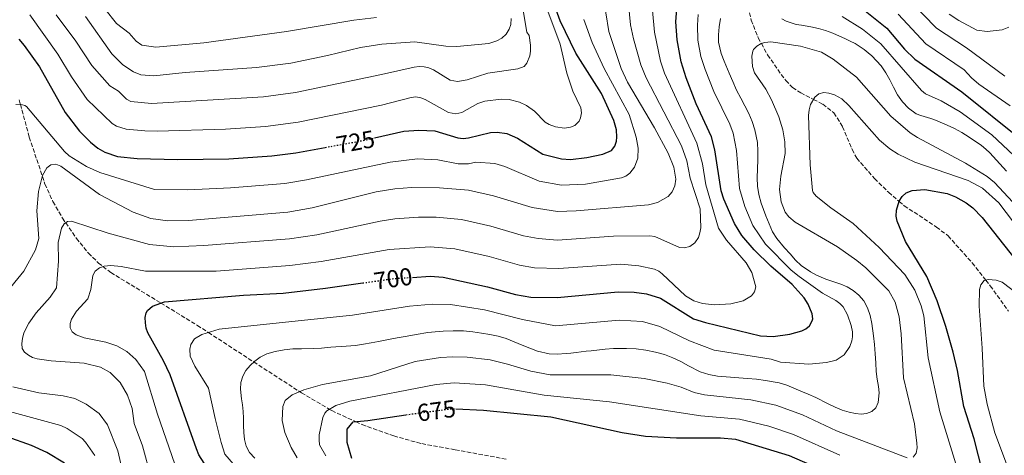
# Model space of a CAD drawing. Units: metres. Extents: x 637964 to 641418, y 4739066 to 4741449.
# Drawn here: x 638254 to 638657, y 4739420 to 4739598 of the extents above; entities that cross this region are included whole.
import ezdxf
from ezdxf.enums import TextEntityAlignment as Align

# ---------------------------------------------------------------- set-up
doc = ezdxf.new("R2010")
doc.units = ezdxf.units.M
doc.header["$MEASUREMENT"] = 0
doc.linetypes.add('DGN Style 3', pattern=[2.435891, 1.739922, -0.695969])
doc.linetypes.add('DGN Style 5', pattern=[1.217945, 0.521977, -0.695969])
for name, color, linetype, lineweight in [('Cota de curva de nivel directora', 7, 'Continuous', 0), ('Curva de nivel directora', 30, 'Continuous', 30), ('Curva de nivel directora no vista', 30, 'DGN Style 5', 30), ('Curva de nivel intermedia', 30, 'Continuous', 0), ('Vaguada', 142, 'DGN Style 3', 13)]:
    doc.layers.add(name, color=color, linetype=linetype, lineweight=lineweight)
doc.styles.add('Style-Arial', font='arial.ttf')

msp = doc.modelspace()

# ---------------------------------------------------------------- linework, layer by layer
at = {"layer": 'Curva de nivel directora', "color": 30, "linetype": 'Continuous', "lineweight": 30, "flags": 128}
for points, elevation in [([(638414.67, 4739492.9), (638421.8, 4739493.36), (638427.18, 4739492.91), (638445.29, 4739489.07), (638456.79, 4739485.85), (638463.18, 4739484.79), (638473.89, 4739484.63), (638498.88, 4739486.93), (638505.44, 4739486.8), (638510.52, 4739486.21), (638516.19, 4739484.34), (638529.76, 4739475.92), (638534.7, 4739474.35), (638557.19, 4739468.96), (638562.39, 4739468.68), (638569.27, 4739469.58), (638574.13, 4739471.04), (638575.77, 4739471.83), (638577.33, 4739473.06), (638578.46, 4739475.02), (638578.63, 4739475.95), (638578.39, 4739477.94), (638576.78, 4739481.91), (638575.1, 4739484.57), (638570.21, 4739489.93), (638561.43, 4739497.45), (638554.59, 4739504.13), (638549.53, 4739510.01), (638546.53, 4739514.91), (638542.19, 4739524.89), (638541.09, 4739528.3), (638538.48, 4739545.2), (638537.18, 4739550.46), (638530.8, 4739564), (638526.71, 4739574.59), (638524.75, 4739581.14), (638523.04, 4739590.21), (638522.5, 4739597.59), (638524.84, 4739627.61)], 700), ([(638399.06, 4739550.05), (638411.12, 4739552.75), (638417.26, 4739553.26), (638423.75, 4739552.89), (638433.18, 4739550.05), (638435.43, 4739549.83), (638437.62, 4739550.04), (638446.6, 4739552.24), (638449.32, 4739552.36), (638453.28, 4739551.79), (638457.68, 4739549.94), (638468.06, 4739543.42), (638475.64, 4739541.43), (638479.41, 4739541.23), (638486.05, 4739541.97), (638492.68, 4739543.4), (638496.14, 4739544.92), (638497.57, 4739546.71), (638498.17, 4739548.65), (638498.36, 4739550.38), (638498.19, 4739553.36), (638497.07, 4739557.2), (638492.13, 4739568.29), (638481.6, 4739584.8), (638475.11, 4739598.01), (638472.29, 4739605.97)], 725), ([(638595.95, 4739605.43), (638608.96, 4739595.06), (638616.22, 4739586.37), (638620.4, 4739582.33), (638639.68, 4739568.86), (638663.96, 4739549.55)], 700), ([(638253.35, 4739590.43), (638255.5, 4739587.87), (638261.79, 4739579.09), (638272.32, 4739560.44), (638278.11, 4739552.85), (638282.63, 4739548.25), (638285.64, 4739545.86), (638288.62, 4739544.15), (638293.78, 4739542.47), (638301.76, 4739541.63), (638318.32, 4739541.24), (638339.31, 4739541.46), (638357, 4739542.67), (638366.82, 4739543.94), (638378.85, 4739546.14)], 725), ([(638648.34, 4739412.75), (638644.72, 4739426.69), (638640.58, 4739439.92), (638638, 4739454.78), (638636.17, 4739462.25), (638633.19, 4739472.8), (638629.63, 4739483.32), (638625.41, 4739493.22), (638616.69, 4739507.59), (638613.19, 4739515.96), (638612.81, 4739517.93), (638612.94, 4739520.44), (638614.06, 4739524.09), (638615.24, 4739525.97), (638616.85, 4739527.49), (638619.4, 4739528.5), (638624.5, 4739528.89), (638633.65, 4739527.22), (638637.07, 4739525.92), (638641.49, 4739523.42), (638644.19, 4739521.4), (638648.03, 4739517.45), (638666.1, 4739494.68)], 675), ([(638329.22, 4739416.71), (638327.13, 4739420.12), (638326.1, 4739422.64), (638315.27, 4739452.9), (638312.57, 4739458.73), (638306.19, 4739470.16), (638305.52, 4739472.04), (638305.19, 4739474.24), (638305.11, 4739476.38), (638305.49, 4739478.32), (638306.02, 4739479.3), (638308.14, 4739481.06), (638313.03, 4739482.91), (638345.37, 4739485.56), (638361.59, 4739486.41), (638379.01, 4739488.43), (638394.23, 4739490.6)], 700), ([(638389.7, 4739418.68), (638387.9, 4739425.28), (638387.9, 4739430.68), (638390.3, 4739433.68), (638396.3, 4739434.28), (638411.96, 4739436.6)], 675), ([(638432.41, 4739438.99), (638443.7, 4739438.48), (638471.31, 4739435.68), (638500.57, 4739429.36), (638510.1, 4739427.85), (638522.82, 4739427.1), (638540.8, 4739427.15), (638546.96, 4739426.56), (638568.91, 4739419.88), (638583.68, 4739413.53), (638593.05, 4739408.99), (638611.08, 4739399.42), (638624.01, 4739390.71), (638626.34, 4739388.51), (638634.45, 4739378.78), (638638.42, 4739375.12), (638642.43, 4739372.24), (638647.39, 4739369.88), (638655.69, 4739367.2), (638661.37, 4739365.91)], 675), ([(638272.05, 4739416.74), (638264.76, 4739421.13), (638258.45, 4739424.01), (638248.57, 4739427.56)], 725)]:
    msp.add_lwpolyline(points, dxfattribs=dict(at, elevation=elevation))
at = {"layer": 'Curva de nivel directora no vista', "color": 30, "linetype": 'DGN Style 5', "lineweight": 30, "flags": 128}
for points, elevation in [([(638378.85, 4739546.14), (638393.68, 4739548.85), (638399.06, 4739550.05)], 725), ([(638394.23, 4739490.6), (638406.79, 4739492.38), (638414.67, 4739492.9)], 700), ([(638411.96, 4739436.6), (638412.5, 4739436.68), (638430.5, 4739439.08), (638432.41, 4739438.99)], 675)]:
    msp.add_lwpolyline(points, dxfattribs=dict(at, elevation=elevation))
at = {"layer": 'Curva de nivel intermedia', "color": 30, "linetype": 'Continuous', "lineweight": 0, "flags": 128}
for points, elevation in [([(638268.61, 4739600.47), (638276.68, 4739589.61), (638283.18, 4739579.76), (638290.62, 4739571.36), (638294.22, 4739569.18), (638297.37, 4739565.96), (638299.24, 4739564.98), (638307.69, 4739564.15), (638353.53, 4739566.93), (638366.63, 4739568.61), (638401.92, 4739575.95), (638415.36, 4739579.01), (638417.33, 4739579.27), (638419.34, 4739579.16), (638421.33, 4739578.7), (638423.27, 4739577.89), (638430.1, 4739573.66), (638433.01, 4739573.14), (638436.96, 4739573.79), (638445.52, 4739576.54), (638457.79, 4739578.36), (638460.35, 4739579.3), (638461.53, 4739580.65), (638462.68, 4739583.61), (638463.02, 4739585.58), (638462.95, 4739588.05), (638462.39, 4739592.03), (638461.43, 4739593.33), (638457.52, 4739617.07)], 735), ([(638526, 4739504.99), (638528.33, 4739505.59), (638530.35, 4739507), (638531.77, 4739509.21), (638532.43, 4739511.1), (638532.78, 4739513.25), (638532.51, 4739520.97), (638528.38, 4739533.57), (638527.08, 4739540.68), (638524.83, 4739546.77), (638510.32, 4739574.71), (638508.17, 4739579.98), (638505.14, 4739590.61), (638503.98, 4739596.31), (638502.65, 4739610.56)], 710), ([(638257.76, 4739600.49), (638269.23, 4739584.35), (638274.94, 4739575.07), (638281.36, 4739565.79), (638291.54, 4739555.88), (638293.28, 4739554.89), (638297.27, 4739553.63), (638304.95, 4739552.88), (638310.05, 4739552.85), (638338.01, 4739553.61), (638354.41, 4739554.72), (638367.78, 4739556.47), (638401.86, 4739563.42), (638414.12, 4739566.62), (638416.05, 4739566.83), (638417.97, 4739566.51), (638419.87, 4739565.82), (638429.39, 4739560.45), (638432.41, 4739559.91), (638434.87, 4739560.38), (638441.45, 4739564.15), (638444.31, 4739565.07), (638451, 4739565.85), (638454.21, 4739565.72), (638458.46, 4739564.61), (638461.34, 4739563.35), (638464.55, 4739560.95), (638468.92, 4739556.51), (638470.63, 4739555.49), (638473.18, 4739554.56), (638476.84, 4739554.03), (638479.33, 4739554.39), (638481.15, 4739555.16), (638482.9, 4739556.96), (638483.51, 4739558.3), (638483.86, 4739560.32), (638483.61, 4739562.31), (638480.32, 4739569.23), (638477.92, 4739576.54), (638475.18, 4739588.48), (638467.16, 4739609.74)], 730), ([(638521, 4739527.87), (638522.16, 4739530.38), (638522.58, 4739533.18), (638521.67, 4739538.01), (638519.34, 4739543.79), (638513.85, 4739554.17), (638502.69, 4739572.86), (638500.07, 4739578.41), (638495.04, 4739593.7), (638492.57, 4739609.06)], 715), ([(638618.26, 4739606.32), (638629.29, 4739595.05), (638641.61, 4739586.94), (638657.38, 4739575.34)], 710), ([(638288.59, 4739602.94), (638293.27, 4739596.88), (638298.48, 4739592.9), (638301.41, 4739589.69), (638303.69, 4739588.08), (638309.41, 4739587.18), (638329.11, 4739588.98), (638362.97, 4739593.58), (638390.55, 4739598.23), (638399.84, 4739599.35)], 745), ([(638553.7, 4739494.91), (638551.37, 4739498.91), (638543.28, 4739508.1), (638540.02, 4739513.06), (638534.77, 4739530.81), (638533.4, 4739539.45), (638531.18, 4739547.94), (638517.94, 4739576.57), (638516.28, 4739581.54), (638513.73, 4739593.37), (638513.03, 4739602.24)], 705), ([(638280.69, 4739599.78), (638291.42, 4739584.45), (638295.97, 4739580.03), (638300.29, 4739577.04), (638303.35, 4739575.93), (638308.65, 4739575.45), (638321.44, 4739576.9), (638350.67, 4739578.92), (638364.78, 4739580.63), (638379.78, 4739583.77), (638393.38, 4739587.14), (638402.02, 4739588.48), (638415.6, 4739589.39), (638428.29, 4739587.59), (638432.84, 4739587.55), (638445.87, 4739588.76), (638449.17, 4739589.8), (638451.2, 4739590.92), (638452.96, 4739592.53), (638454.25, 4739594.58), (638454.89, 4739596.48), (638455.06, 4739598.92)], 740), ([(638405.41, 4739540.09), (638416.64, 4739541.47), (638424.96, 4739541.08), (638433.39, 4739539.45), (638437.6, 4739539.35), (638440.51, 4739540.06), (638448.36, 4739539.57), (638452.41, 4739538.38), (638466.53, 4739532.27), (638475.63, 4739530.73), (638485.56, 4739531.12), (638500.23, 4739533.65), (638502.06, 4739534.36), (638503.65, 4739535.65), (638505.53, 4739538.02), (638506.98, 4739541.71), (638507.08, 4739545.88), (638506.27, 4739550.36), (638503.36, 4739559.61), (638493.1, 4739578.51), (638488.18, 4739589.15), (638484.77, 4739598.52)], 720), ([(638559.23, 4739506.44), (638554.09, 4739514.13), (638550.83, 4739521.89), (638548.55, 4739529.26), (638547.33, 4739544.88), (638546.06, 4739551.91), (638544.61, 4739555.64), (638538.1, 4739569.08), (638534.5, 4739578.02), (638532.83, 4739583.45), (638531.58, 4739590.11), (638531.39, 4739596.26), (638531.72, 4739600.59)], 695), ([(638598.53, 4739436.86), (638600.72, 4739437.1), (638602.84, 4739437.88), (638604.43, 4739439.37), (638605.38, 4739441.6), (638605.87, 4739445.53), (638605.59, 4739448.24), (638605.07, 4739451.18), (638604.67, 4739454.36), (638604.44, 4739457.86), (638604.21, 4739461.58), (638603.92, 4739465.37), (638603.58, 4739468.99), (638602.8, 4739474.04), (638602.11, 4739477.3), (638601.12, 4739480.44), (638599.56, 4739483.27), (638597.48, 4739485.66), (638595.16, 4739487.55), (638592.69, 4739488.97), (638590.17, 4739490.1), (638586.46, 4739491.38), (638584.02, 4739492.17), (638580.19, 4739493.79), (638577.67, 4739495.18), (638573.94, 4739497.7), (638571.63, 4739499.96), (638569.33, 4739502.48), (638567.04, 4739504.94), (638563.87, 4739508.75), (638562.12, 4739511.61), (638560.72, 4739514.81), (638559.43, 4739518.12), (638557.53, 4739523.36), (638556.56, 4739526.88), (638556.02, 4739530.22), (638555.9, 4739533.65), (638555.97, 4739537.32), (638556.1, 4739541.03), (638556.18, 4739544.57), (638555.96, 4739548.1), (638554.94, 4739553.36), (638553.81, 4739556.75), (638552.4, 4739560.06), (638550.82, 4739563.23), (638549.13, 4739566.32), (638547.43, 4739569.56), (638545.82, 4739573.08), (638544.34, 4739576.59), (638542.29, 4739581.45), (638541.1, 4739584.59), (638540.02, 4739589.22), (638540, 4739592.32), (638540.32, 4739595.6), (638540.88, 4739598.97)], 690), ([(638565.93, 4739598.78), (638567.79, 4739597.81), (638571.88, 4739596.56), (638573.99, 4739596.17), (638577.89, 4739595.56), (638581.05, 4739594.91), (638583.84, 4739594.1), (638586.83, 4739592.99), (638591.99, 4739590.66), (638593.96, 4739589.71), (638595.96, 4739588.66), (638599.7, 4739586.19), (638601.36, 4739584.91), (638602.91, 4739583.61), (638606.72, 4739579.57), (638608.63, 4739576.69), (638610.28, 4739573.84), (638611.77, 4739570.76), (638613.41, 4739567.74), (638615.4, 4739564.88), (638617.82, 4739562.19), (638621.01, 4739559.96), (638622.96, 4739559.16), (638627.04, 4739557.92), (638628.97, 4739557.28), (638633.72, 4739555.27), (638636.74, 4739553.88), (638639.71, 4739552.25), (638642.68, 4739550.4), (638647.79, 4739546.89), (638649.52, 4739545.44), (638651.14, 4739543.89), (638652.62, 4739542.37), (638655.35, 4739539.46), (638658.02, 4739536.41)], 690), ([(638590.7, 4739599.75), (638599.08, 4739594.55), (638606.58, 4739588.57), (638623.21, 4739569.4), (638624.78, 4739568.14), (638631.24, 4739565.22), (638638.99, 4739560.75), (638652.01, 4739551.25), (638661.04, 4739542.89)], 695), ([(638613.61, 4739600.69), (638624.91, 4739588.62), (638640.64, 4739577.9), (638643.62, 4739574.59), (638646.7, 4739572.06), (638659.51, 4739563.19)], 705), ([(638634.53, 4739600.77), (638638.46, 4739598.16), (638645.91, 4739594.22), (638650.11, 4739593.66), (638656.29, 4739594.38), (638658.99, 4739595.4)], 715), ([(638571.45, 4739515.48), (638568.81, 4739517.65), (638567.3, 4739519.63), (638565.65, 4739523.81), (638565.06, 4739528.9), (638565.54, 4739534.29), (638567.31, 4739543.66), (638567.15, 4739548.48), (638566.31, 4739553.36), (638564.68, 4739558.71), (638561.79, 4739565.57), (638559.39, 4739569.97), (638554.83, 4739576.68), (638553.89, 4739579.28), (638553.72, 4739583.51), (638554.05, 4739585.56), (638554.31, 4739586.23), (638555.68, 4739587.68), (638557.47, 4739588.68), (638558.95, 4739589.15), (638561.48, 4739589.36), (638573.64, 4739587.67), (638582.18, 4739585.17), (638586.93, 4739582.35), (638596.61, 4739574.9), (638610.62, 4739558.96), (638618.58, 4739552.13), (638621.5, 4739550.14), (638641.25, 4739539.66), (638650.16, 4739534.21), (638653.16, 4739531.82), (638660.65, 4739523.74)], 685), ([(638637.78, 4739414.7), (638630.66, 4739437.86), (638625.94, 4739459.95), (638624.19, 4739477.13), (638623.04, 4739481.2), (638620.4, 4739487.67), (638616.31, 4739494), (638605.84, 4739505.07), (638595.18, 4739514.91), (638585.99, 4739521.38), (638580.08, 4739526.12), (638578.84, 4739527.7), (638578.53, 4739528.46), (638577.6, 4739539.06), (638576.91, 4739559.26), (638577.14, 4739561.6), (638577.74, 4739563.77), (638579.5, 4739566.73), (638581.18, 4739568.14), (638583.13, 4739568.63)], 680), ([(638583.13, 4739568.63), (638585.28, 4739568.36), (638587.5, 4739567.66), (638590.55, 4739565.98), (638593.43, 4739563.34), (638606.03, 4739549.14), (638610.27, 4739545.56), (638613.7, 4739543.31), (638620.49, 4739540.12), (638642.29, 4739532.57), (638648.13, 4739529.4), (638654.95, 4739523.49), (638664.31, 4739510.96)], 680), ([(638252.08, 4739563.71), (638253.87, 4739563.85), (638255.82, 4739563.35), (638256.49, 4739562.93), (638272, 4739544.52), (638274, 4739542.71), (638281.1, 4739538.38), (638286.5, 4739535.9), (638308.87, 4739528.93), (638322.61, 4739528.75), (638340.08, 4739529.59), (638362.28, 4739531.41), (638371.16, 4739532.83), (638405.41, 4739540.09)], 720), ([(638247.39, 4739485.73), (638255.36, 4739495.5), (638260.14, 4739504.21), (638261.5, 4739508.81), (638260.74, 4739520.12), (638261.41, 4739528.13), (638263.04, 4739534.61), (638264.82, 4739537.8), (638266.47, 4739539.06), (638268.45, 4739539.23), (638270.59, 4739538.49), (638286.35, 4739526.83), (638300.11, 4739519.55), (638307.46, 4739517.06), (638314.31, 4739516.08), (638322.9, 4739516.21), (638363.6, 4739519.65), (638373.54, 4739521.36), (638399.7, 4739527.87), (638407.39, 4739529.15), (638414.18, 4739529.7), (638425.64, 4739529.59), (638437.58, 4739528.65), (638447.77, 4739526.31), (638463.71, 4739521.5), (638474.1, 4739519.94), (638481.64, 4739520.21), (638511.27, 4739522.56), (638515.03, 4739523.54), (638519.32, 4739526.03), (638521, 4739527.87)], 715), ([(638307.44, 4739411.28), (638303.97, 4739423.93), (638300.53, 4739433.02), (638299.74, 4739439.22), (638297.89, 4739444.6), (638294.88, 4739449.81), (638290.76, 4739453.93), (638286.76, 4739456.09), (638280.09, 4739457.72), (638266.62, 4739458.65), (638260.8, 4739459.45), (638258.93, 4739460.1), (638257.28, 4739461.01), (638255.69, 4739462.27), (638254.72, 4739463.77), (638254.5, 4739465.73), (638254.76, 4739467.87), (638255.42, 4739470.13), (638257.44, 4739474.14), (638260.38, 4739478.33), (638266.16, 4739484.76), (638268.73, 4739488.6), (638269.61, 4739499.53), (638269.48, 4739507.24), (638270.73, 4739513.06), (638271.91, 4739514.82), (638273.25, 4739515.76), (638274.93, 4739515.95), (638289.98, 4739510.97), (638306.92, 4739506.36), (638316.89, 4739505.37), (638329.16, 4739505.9), (638364.26, 4739508.72), (638375.36, 4739510.38), (638401.38, 4739515.94), (638407.33, 4739516.86), (638417.04, 4739517.56), (638424.36, 4739517.52), (638434.77, 4739516.6), (638446.76, 4739513.86), (638460.14, 4739509.97), (638466.17, 4739508.87), (638474.03, 4739508.17), (638497.04, 4739509.75), (638511.93, 4739509.95), (638513.87, 4739509.68), (638524, 4739505.12), (638526, 4739504.99)], 710), ([(638619.75, 4739419.26), (638621.01, 4739420.83), (638621.35, 4739423.01), (638621.32, 4739425.01), (638620.36, 4739432.91), (638615.88, 4739451.77), (638614.84, 4739469.8), (638614.08, 4739476.76), (638612.38, 4739482.78), (638609.84, 4739487.37), (638600.33, 4739496.85), (638596.69, 4739499.83), (638588.71, 4739505.35), (638571.45, 4739515.48)], 685), ([(638317.21, 4739416.29), (638310.09, 4739436.84), (638304.78, 4739454.34), (638301.3, 4739459.28), (638297.61, 4739462.54), (638293.45, 4739464.88), (638288.93, 4739466.3), (638280.07, 4739468.15), (638276.77, 4739469.38), (638275.13, 4739470.63), (638274.35, 4739472.15), (638274.34, 4739473.93), (638274.96, 4739475.83), (638277.01, 4739479.05), (638281.61, 4739484.15), (638282.79, 4739487.88), (638283.7, 4739493.62), (638284.64, 4739495.37), (638286.37, 4739496.8), (638288.25, 4739497.54), (638290.98, 4739497.74), (638295.27, 4739497.34), (638305.23, 4739495.39), (638334.24, 4739495.48), (638364.36, 4739497.73), (638377.18, 4739499.41), (638405.04, 4739504.32), (638421.93, 4739505.45), (638431.95, 4739504.55), (638446.08, 4739501.39), (638458.51, 4739497.95), (638464.67, 4739496.83), (638474.6, 4739496.47), (638499.96, 4739498.3), (638507.4, 4739497.57), (638513.82, 4739496.3), (638515.6, 4739495.38), (638516.89, 4739494.31), (638526.49, 4739485.38), (638529.92, 4739483.32), (638533.43, 4739482.17), (638538.42, 4739481.57), (638545.09, 4739482.02), (638550.09, 4739483.27), (638553.54, 4739485.38), (638554.77, 4739486.96), (638555.26, 4739489.05), (638553.7, 4739494.91)], 705), ([(638342.15, 4739415.33), (638337.72, 4739420.45), (638336.22, 4739425.25), (638333.74, 4739435.04), (638331.05, 4739447.49), (638325.41, 4739456.52), (638323.57, 4739460.6), (638323.35, 4739463.47), (638323.77, 4739465.4), (638325.3, 4739467.71), (638328.26, 4739469.44), (638335.38, 4739471.64), (638367.74, 4739475.09), (638390.07, 4739477.43), (638413.46, 4739481.07), (638422.85, 4739481.95), (638430.18, 4739481.75), (638444.11, 4739479.57), (638459.73, 4739475.66), (638473.24, 4739473.04), (638499.36, 4739475.34), (638508.83, 4739474.85), (638516.04, 4739472.77), (638528.15, 4739466.85), (638538.26, 4739463.02), (638561.64, 4739459.44), (638565.44, 4739458.18), (638577, 4739457.34), (638584.3, 4739458.05), (638588.24, 4739459), (638591.55, 4739461.09), (638593.85, 4739464.59), (638594.65, 4739466.85), (638594.94, 4739468.51), (638594.89, 4739470.51), (638594.35, 4739473.12), (638592.84, 4739477.57), (638591.07, 4739480.76), (638589.69, 4739482.21), (638588.05, 4739483.43), (638582.64, 4739486.38), (638573.04, 4739493.18), (638569.74, 4739495.82), (638559.23, 4739506.44)], 695), ([(638664.41, 4739399.46), (638653.2, 4739429.19), (638650.06, 4739441), (638648.76, 4739448.33), (638648.07, 4739463.83), (638646.76, 4739481.13), (638646.92, 4739487.88), (638647.44, 4739489.81), (638648.94, 4739491.6), (638650.54, 4739492.06), (638653.84, 4739491.79), (638656.19, 4739490.95), (638662.59, 4739486.09)], 670), ([(638350.05, 4739418.82), (638347.86, 4739421.18), (638346.52, 4739423.79), (638345.79, 4739426.5), (638345.48, 4739429.34), (638345.41, 4739432.24), (638345.41, 4739435.16), (638345.26, 4739437.99), (638344.95, 4739440.62), (638344.53, 4739443.18), (638344.1, 4739447.09), (638344.32, 4739449.76), (638345.1, 4739452.35), (638346.39, 4739454.68), (638348.04, 4739456.78), (638349.96, 4739458.62), (638352.16, 4739460.2), (638354.94, 4739461.51), (638358.38, 4739462.51), (638362.05, 4739463.18), (638365.61, 4739463.55), (638369.1, 4739463.65), (638374.12, 4739463.78), (638377.38, 4739463.95), (638381.15, 4739464.24), (638383.26, 4739464.41), (638385.37, 4739464.57), (638387.42, 4739464.73), (638391.23, 4739465.02), (638394.51, 4739465.46), (638397.73, 4739466.04), (638400.66, 4739466.68), (638404.16, 4739467.36), (638406.21, 4739467.72), (638408.36, 4739468.11), (638412.45, 4739468.85), (638416.14, 4739469.51), (638420.9, 4739470.24), (638423.91, 4739470.53), (638427.2, 4739470.79), (638431.23, 4739471), (638435.5, 4739470.94), (638439.37, 4739470.57), (638442.93, 4739470.08), (638446.37, 4739469.55), (638449.7, 4739468.8), (638452.96, 4739467.79), (638456.31, 4739466.52), (638459.56, 4739465.12), (638462.69, 4739463.82), (638465.86, 4739462.72), (638470.56, 4739461.62), (638473.89, 4739461.42), (638477.53, 4739461.63), (638479.55, 4739461.82), (638481.66, 4739462.08), (638485.84, 4739462.61), (638487.85, 4739462.85), (638493.51, 4739463.46), (638496.94, 4739463.7), (638502.36, 4739463.81), (638506.26, 4739463.55), (638510.3, 4739463.02), (638514.19, 4739462.25), (638517.88, 4739461.25), (638521.29, 4739459.97), (638524.63, 4739458.38), (638527.7, 4739456.61), (638532.52, 4739454.21), (638535.99, 4739453.08), (638539.59, 4739452.45), (638543.16, 4739452.13), (638548.37, 4739451.71), (638551.9, 4739451.45), (638555.55, 4739451.15), (638559.33, 4739450.64), (638564.85, 4739449.64), (638568.03, 4739448.71), (638570.89, 4739447.56), (638573.7, 4739446.32), (638576.75, 4739445.09), (638579.93, 4739443.72), (638584.71, 4739441.2), (638587.78, 4739439.71), (638590.72, 4739438.52), (638593.54, 4739437.66), (638596.15, 4739437.08), (638598.53, 4739436.86)], 690), ([(638367.33, 4739419), (638364.91, 4739423.2), (638362.35, 4739429.38), (638361.23, 4739434.27), (638361.43, 4739439.93), (638362.51, 4739442.42), (638365.26, 4739444.7), (638370.11, 4739446.85), (638377.79, 4739448.93), (638397.47, 4739452.58), (638415.69, 4739458.42), (638426.05, 4739460.04), (638431.16, 4739460.37), (638437.09, 4739460.14), (638446.41, 4739459.05), (638453.5, 4739457.38), (638463.16, 4739454.42), (638471.03, 4739452.92), (638495.84, 4739452.94), (638509.55, 4739451.41), (638518.95, 4739449.58), (638524.69, 4739447.96), (638530.09, 4739445.77), (638534.3, 4739444.81), (638553.32, 4739442.76), (638563.56, 4739440.56), (638574.42, 4739436.58), (638588.3, 4739430.07), (638617.28, 4739418.91)], 685), ([(638379.17, 4739419.82), (638376.58, 4739424.34), (638376.32, 4739426.32), (638376.44, 4739428.38), (638377.92, 4739435.41), (638378.71, 4739437.26), (638379.56, 4739438.16), (638383.21, 4739440.36), (638388.88, 4739442.13), (638424.38, 4739448.99), (638431.74, 4739449.68), (638444.59, 4739448.84), (638468.57, 4739444.58), (638495.33, 4739441.95), (638532.72, 4739436.16), (638548.61, 4739434.85), (638560.58, 4739431.92), (638570.72, 4739428.56), (638589.74, 4739419.98)], 680), ([(638296.75, 4739409.44), (638293.91, 4739421.76), (638289.65, 4739432.52), (638286.29, 4739437.11), (638280.94, 4739440.98), (638276.26, 4739443.27), (638271.5, 4739444.31), (638261.52, 4739445.64), (638250.91, 4739448.04)], 715), ([(638284.42, 4739419.93), (638280.66, 4739425.43), (638279.27, 4739426.85), (638273.09, 4739430.98), (638270.51, 4739432.2), (638246.42, 4739438.69)], 720)]:
    msp.add_lwpolyline(points, dxfattribs=dict(at, elevation=elevation))
at = {"layer": 'Vaguada', "color": 142, "linetype": 'DGN Style 3', "lineweight": 13}
for points in [[(638549.7, 4739613.16, 690), (638553.43, 4739598.32, 686.9), (638556.31, 4739591, 685.47), (638557.57, 4739588.71, 685), (638560.15, 4739584.03, 684.04), (638567.54, 4739573.49, 681.86), (638570.35, 4739570.68, 681.26), (638573.69, 4739568.49, 680.71), (638578.95, 4739565.81, 680), (638582.73, 4739563.89, 679.56), (638587.33, 4739560.3, 679), (638590.88, 4739554.63, 678.4), (638594.77, 4739545.27, 677.55), (638596.66, 4739541.73, 677.22), (638603.96, 4739533.35, 676.29), (638609.68, 4739527.77, 675.57), (638614.04, 4739524.01, 675), (638616.11, 4739522.22, 674.72), (638629.39, 4739513.52, 673.07), (638634.07, 4739509.88, 672.46), (638644, 4739498.84, 670.92), (638649.53, 4739491.77, 670), (638651.38, 4739489.41, 669.69), (638658.86, 4739479.01, 668.39)], [(638253.44, 4739565.63, 720.29), (638253.93, 4739563.83, 720), (638257.58, 4739550.37, 717.8), (638262.96, 4739534.28, 715), (638264.01, 4739531.14, 714.36), (638267.3, 4739523.94, 712.48), (638271.23, 4739517.11, 710.52), (638272.51, 4739515.24, 710), (638276.89, 4739508.86, 708.32), (638281.83, 4739502.82, 706.66), (638285.94, 4739498.75, 705.46), (638287.78, 4739497.36, 705), (638291.02, 4739494.89, 704.23), (638311.54, 4739482.35, 700), (638326.48, 4739473.22, 696.2), (638331, 4739470.29, 695), (638349.57, 4739458.25, 690), (638368.36, 4739446.08, 685), (638369.09, 4739445.6, 684.79), (638380.65, 4739438.82, 680), (638381.53, 4739438.3, 679.6), (638391.33, 4739433.79, 675), (638393.94, 4739432.58, 674.42), (638406.92, 4739427.9, 672.55), (638418.4, 4739424.77, 671.81), (638432.12, 4739422.26, 671.45), (638453.67, 4739418.28, 670.61)]]:
    msp.add_polyline3d(points, dxfattribs=at)

# ---------------------------------------------------------------- texts
at = {"layer": 'Cota de curva de nivel directora', "color": 7, "linetype": 'Continuous', "lineweight": 0, "style": 'Style-Arial'}
for s, rotation, p in [('725', 10.3608, (638391.24, 4739548.4, 725)), ('700', 8.0986, (638406.65, 4739492.36, 700)), ('675', 7.5946, (638424.43, 4739438.27, 675))]:
    msp.add_text(s, height=7, rotation=rotation, dxfattribs=at).set_placement(p, align=Align.MIDDLE_CENTER)

doc.saveas('drawing.dxf')
